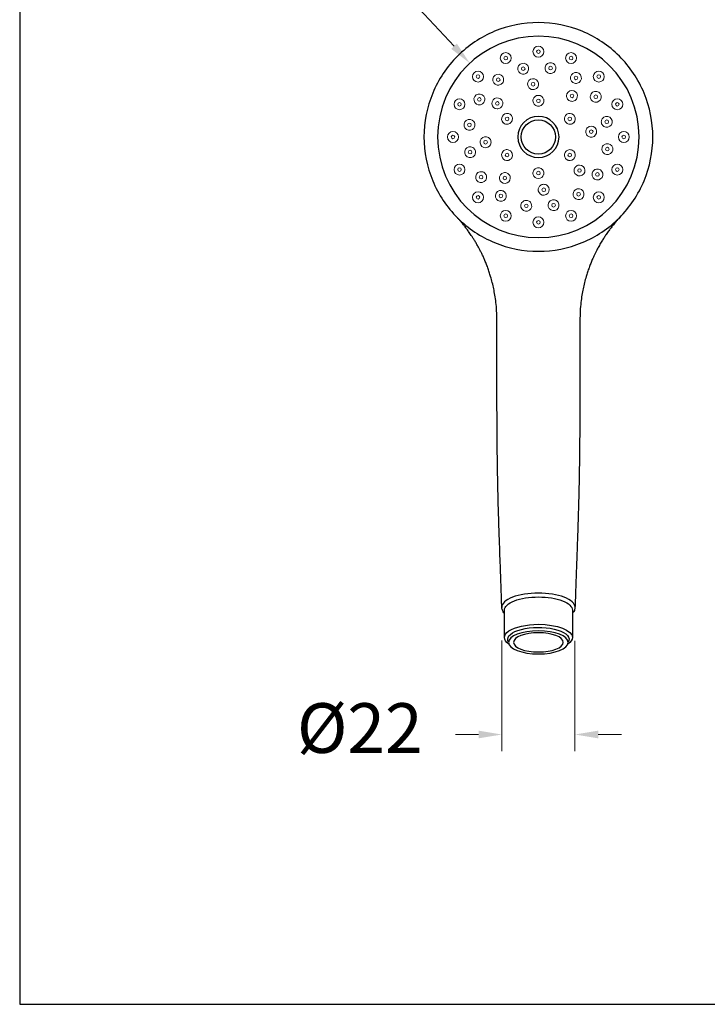
# Model space of a CAD drawing. Units: millimetres. Extents: x 2351.3 to 2392.7, y 2088.7 to 2133.4.
# Drawn here: x 2351.3 to 2372, y 2088.7 to 2118.4 of the extents above; entities that cross this region are included whole.
import ezdxf

# ---------------------------------------------------------------- set-up
doc = ezdxf.new("R2010")
doc.units = ezdxf.units.MM
doc.layers.add('cotas', color=253, linetype='Continuous', lineweight=5)
doc.layers.add('Lineas finas', color=253, linetype='Continuous', lineweight=5)
doc.styles.add('ARIAL', font='arial.ttf')
doc.dimstyles.new('RS (E1.10)', dxfattribs={"dimtxt": 1.5, "dimasz": 0.7, "dimexe": 0.5, "dimexo": 1, "dimgap": 1, "dimtad": 0, "dimtih": 1, "dimtoh": 1, "dimdec": 0, "dimlfac": 10, "dimtxsty": 'ARIAL', "dimcen": 0, "dimclrd": 256, "dimclre": 256, "dimclrt": 256, "dimadec": 0, "dimazin": 0, "dimtfac": 1, "dimtdec": 0, "dimtofl": 0, "dimtmove": 0, "dimatfit": 3, "dimfxl": 1, "dimlwd": -1, "dimlwe": -1, "dimarcsym": 0})

# ---------------------------------------------------------------- blocks, each defined once
blk = doc.blocks.new('*D10')
at = {"layer": 'cotas', "transparency": 16777216}
for p, q in [((2360.794, 2120.697), (2361.494, 2120.697)), ((2361.494, 2120.697), (2364.344, 2117.632))]:
    blk.add_line(p, q, dxfattribs=at)
blk.add_solid([(2364.429, 2117.711), (2364.258, 2117.552), (2364.82, 2117.119)], dxfattribs=at)
at = {"layer": 'Defpoints', "color": 0, "transparency": 16777216}
for p in [(2364.82, 2117.119), (2368.957, 2112.668)]:
    blk.add_point(p, dxfattribs=at)
at = {"layer": 'cotas', "transparency": 16777216, "insert": (2358.049, 2120.697), "char_height": 1.5, "attachment_point": 5, "style": 'ARIAL'}
blk.add_mtext('∅61', dxfattribs=at)
blk = doc.blocks.new('*D11')
at = {"layer": 'cotas', "transparency": 16777216}
for p, q in [((2365.785, 2099.694), (2365.785, 2096.362)), ((2367.99, 2099.693), (2367.99, 2096.362)), ((2365.085, 2096.862), (2364.385, 2096.862)), ((2368.69, 2096.862), (2369.39, 2096.862))]:
    blk.add_line(p, q, dxfattribs=at)
for points in [[(2365.085, 2096.979), (2365.085, 2096.746), (2365.785, 2096.862)], [(2368.69, 2096.979), (2368.69, 2096.746), (2367.99, 2096.862)]]:
    blk.add_solid(points, dxfattribs=at)
at = {"layer": 'Defpoints', "color": 0, "transparency": 16777216}
for p in [(2365.785, 2100.694), (2367.99, 2100.693), (2367.99, 2096.862)]:
    blk.add_point(p, dxfattribs=at)
at = {"layer": 'cotas', "transparency": 16777216, "insert": (2361.503, 2096.862), "char_height": 1.5, "attachment_point": 5, "style": 'ARIAL'}
blk.add_mtext('%%C22', dxfattribs=at)

msp = doc.modelspace()

# ---------------------------------------------------------------- linework, layer by layer
at = {"linetype": 'ByBlock'}
for p, q in [((2365.863, 2099.789), (2365.863, 2100.613)), ((2367.913, 2100.613), (2367.913, 2099.789))]:
    msp.add_line(p, q, dxfattribs=at)
at = {"color": 3}
msp.add_lwpolyline([(2392.709, 2088.721), (2392.709, 2130.362), (2351.251, 2130.362), (2351.251, 2088.721)], close=True, dxfattribs=at)
at = {"linetype": 'ByBlock', "extrusion": (0, 0, -1)}
for radius in [3.038, 0.622]:
    msp.add_circle((-2366.888, 2114.893), radius, dxfattribs=at)
at = {"linetype": 'ByBlock'}
msp.add_circle((2366.888, 2114.893), 0.517, dxfattribs=at)
at = {"linetype": 'ByBlock', "extrusion": (0, 0, -1)}
for centre, major_axis, start_param, end_param in [((2366.888, 2099.789), (1.025, 0), 2.622444, 4.712389), ((2366.888, 2099.735), (-0.925, 0), 0, 3.374561), ((2366.888, 2099.789), (1.025, 0), 4.712389, 6.283185), ((2366.888, 2099.735), (-0.925, 0), 6.050216, 6.283185), ((2366.888, 2099.789), (1.025, 0), 0, 0.519148)]:
    msp.add_ellipse(centre, major_axis=major_axis, ratio=0.388057, start_param=start_param, end_param=end_param, dxfattribs=at)
for major_axis in [(0.9, 0), (0.75, 0)]:
    msp.add_ellipse((2366.888, 2099.643), major_axis=major_axis, ratio=0.388057, dxfattribs=at)
at = {"linetype": 'ByBlock'}
for points, knots in [([(2366.888, 2111.443), (2366.437, 2111.443), (2365.985, 2111.533), (2365.151, 2111.879), (2364.768, 2112.134), (2364.13, 2112.773), (2363.874, 2113.156), (2363.528, 2113.99), (2363.438, 2114.442), (2363.438, 2115.345), (2363.528, 2115.796), (2363.874, 2116.631), (2364.13, 2117.013), (2364.768, 2117.652), (2365.151, 2117.908), (2365.985, 2118.253), (2366.437, 2118.343), (2367.34, 2118.343), (2367.791, 2118.253), (2368.626, 2117.908), (2369.009, 2117.652), (2369.647, 2117.013), (2369.903, 2116.631), (2370.249, 2115.796), (2370.338, 2115.345), (2370.338, 2114.442), (2370.249, 2113.99), (2369.903, 2113.156), (2369.647, 2112.773), (2369.009, 2112.134), (2368.626, 2111.879), (2367.791, 2111.533), (2367.34, 2111.443), (2366.888, 2111.443)], [0, 0, 0, 0, 0.0625, 0.0625, 0.125, 0.125, 0.1875, 0.1875, 0.25, 0.25, 0.3125, 0.3125, 0.375, 0.375, 0.4375, 0.4375, 0.5, 0.5, 0.5625, 0.5625, 0.625, 0.625, 0.6875, 0.6875, 0.75, 0.75, 0.8125, 0.8125, 0.875, 0.875, 0.9375, 0.9375, 1, 1, 1, 1]), ([(2365.638, 2108.325), (2365.638, 2108.447), (2365.638, 2108.682), (2365.637, 2109.026), (2365.638, 2109.344), (2365.633, 2109.633), (2365.61, 2109.89), (2365.579, 2110.114), (2365.542, 2110.313), (2365.5, 2110.498), (2365.454, 2110.665), (2365.407, 2110.815), (2365.361, 2110.948), (2365.313, 2111.074), (2365.265, 2111.19), (2365.224, 2111.282), (2365.193, 2111.347), (2365.163, 2111.41), (2365.125, 2111.486), (2365.075, 2111.578), (2365.022, 2111.672), (2364.966, 2111.766), (2364.913, 2111.849), (2364.852, 2111.941), (2364.786, 2112.037), (2364.713, 2112.135), (2364.654, 2112.211), (2364.603, 2112.274), (2364.555, 2112.332), (2364.501, 2112.395), (2364.444, 2112.457), (2364.411, 2112.492), (2364.396, 2112.508)], [0, 0, 0, 0, 0.071537, 0.13746, 0.197582, 0.251738, 0.299821, 0.341712, 0.377891, 0.413323, 0.449124, 0.4762, 0.503449, 0.530857, 0.555481, 0.578122, 0.591658, 0.603282, 0.6241, 0.644657, 0.669495, 0.693767, 0.716239, 0.736893, 0.770984, 0.802712, 0.836014, 0.857221, 0.883649, 0.916271, 0.955062, 1, 1, 1, 1]), ([(2369.381, 2112.508), (2369.366, 2112.492), (2369.333, 2112.457), (2369.276, 2112.395), (2369.222, 2112.332), (2369.174, 2112.274), (2369.123, 2112.212), (2369.064, 2112.136), (2368.991, 2112.037), (2368.92, 2111.935), (2368.849, 2111.827), (2368.78, 2111.715), (2368.712, 2111.597), (2368.654, 2111.49), (2368.614, 2111.41), (2368.588, 2111.357), (2368.569, 2111.316), (2368.544, 2111.262), (2368.508, 2111.181), (2368.464, 2111.075), (2368.416, 2110.948), (2368.37, 2110.815), (2368.323, 2110.665), (2368.277, 2110.498), (2368.234, 2110.313), (2368.197, 2110.113), (2368.167, 2109.89), (2368.144, 2109.633), (2368.139, 2109.344), (2368.14, 2109.026), (2368.139, 2108.682), (2368.139, 2108.447), (2368.139, 2108.325)], [0, 0, 0, 0, 0.044939, 0.083709, 0.116288, 0.14265, 0.16378, 0.197037, 0.228838, 0.263041, 0.289691, 0.319258, 0.351105, 0.377541, 0.396288, 0.407294, 0.415297, 0.427627, 0.44447, 0.469104, 0.496529, 0.523791, 0.550877, 0.586689, 0.622126, 0.658308, 0.700199, 0.74828, 0.802434, 0.862553, 0.928464, 1, 1, 1, 1]), ([(2365.785, 2100.694), (2365.783, 2100.758), (2365.779, 2100.885), (2365.773, 2101.058), (2365.768, 2101.197), (2365.764, 2101.294), (2365.762, 2101.369), (2365.758, 2101.477), (2365.752, 2101.636), (2365.742, 2101.911), (2365.73, 2102.271), (2365.713, 2102.745), (2365.694, 2103.271), (2365.677, 2103.843), (2365.664, 2104.415), (2365.654, 2104.98), (2365.647, 2105.53), (2365.642, 2106.062), (2365.64, 2106.504), (2365.639, 2106.856), (2365.638, 2107.116), (2365.638, 2107.311), (2365.638, 2107.456), (2365.637, 2107.569), (2365.637, 2107.711), (2365.637, 2107.886), (2365.637, 2108.095), (2365.637, 2108.246), (2365.638, 2108.327)], [0, 0, 0, 0, 0.025593, 0.050626, 0.069083, 0.080963, 0.089541, 0.098877, 0.123928, 0.152875, 0.208076, 0.266837, 0.340944, 0.416484, 0.492899, 0.566659, 0.639342, 0.708825, 0.775104, 0.811986, 0.845749, 0.876297, 0.887565, 0.901697, 0.920008, 0.942496, 0.969159, 1, 1, 1, 1]), ([(2368.139, 2108.327), (2368.139, 2108.244), (2368.139, 2108.095), (2368.139, 2107.899), (2368.139, 2107.755), (2368.139, 2107.655), (2368.139, 2107.577), (2368.139, 2107.466), (2368.139, 2107.302), (2368.139, 2107.021), (2368.138, 2106.653), (2368.135, 2106.171), (2368.131, 2105.639), (2368.124, 2105.063), (2368.115, 2104.49), (2368.102, 2103.925), (2368.086, 2103.379), (2368.068, 2102.852), (2368.052, 2102.417), (2368.04, 2102.072), (2368.031, 2101.818), (2368.024, 2101.628), (2368.019, 2101.487), (2368.015, 2101.378), (2368.011, 2101.24), (2368.005, 2101.07), (2367.998, 2100.885), (2367.994, 2100.756), (2367.991, 2100.694)], [0, 0, 0, 0, 0.031621, 0.056656, 0.075105, 0.086967, 0.095552, 0.104896, 0.12997, 0.158932, 0.214139, 0.272902, 0.34701, 0.422548, 0.498964, 0.572729, 0.645404, 0.714884, 0.781164, 0.818038, 0.851788, 0.882318, 0.893584, 0.907728, 0.926043, 0.948529, 0.975187, 1, 1, 1, 1]), ([(2367.992, 2100.7), (2367.991, 2100.813), (2367.871, 2100.925), (2367.46, 2101.085), (2367.178, 2101.13), (2366.597, 2101.13), (2366.314, 2101.084), (2365.903, 2100.924), (2365.785, 2100.812), (2365.785, 2100.697), (2365.785, 2100.695), (2365.785, 2100.693)], [0, 0, 0, 0, 0.248857, 0.248857, 0.497714, 0.497714, 0.74657, 0.74657, 0.995427, 0.995427, 1, 1, 1, 1]), ([(2365.863, 2100.613), (2365.863, 2100.718), (2365.974, 2100.822), (2366.353, 2100.969), (2366.617, 2101.012), (2367.159, 2101.012), (2367.423, 2100.969), (2367.804, 2100.821), (2367.913, 2100.718), (2367.913, 2100.613)], [0, 0, 0, 0, 0.25, 0.25, 0.5, 0.5, 0.75, 0.75, 1, 1, 1, 1]), ([(2365.862, 2100.514), (2365.855, 2100.522), (2365.836, 2100.546), (2365.811, 2100.588), (2365.791, 2100.64), (2365.786, 2100.676), (2365.786, 2100.694)], [0, 0, 0, 0, 0.154909, 0.455035, 0.736519, 1, 1, 1, 1]), ([(2367.99, 2100.693), (2367.99, 2100.681), (2367.988, 2100.651), (2367.973, 2100.603), (2367.947, 2100.555), (2367.925, 2100.526), (2367.914, 2100.513)], [0, 0, 0, 0, 0.178401, 0.462742, 0.74938, 1, 1, 1, 1])]:
    msp.add_open_spline(points, degree=3, knots=knots, dxfattribs=at)
msp.add_open_spline([(2367.991, 2100.693), (2367.991, 2100.695), (2367.992, 2100.698), (2367.992, 2100.7)], degree=3, dxfattribs=at)
at = {"layer": 'Lineas finas', "linetype": 'ByBlock', "extrusion": (0, 0, -1)}
for centre in [(-2366.888, 2117.468), (-2365.903, 2117.272), (-2367.874, 2117.272), (-2365.068, 2116.714), (-2368.709, 2116.714), (-2364.509, 2115.879), (-2369.267, 2115.879), (-2364.313, 2114.893), (-2369.463, 2114.893), (-2364.509, 2113.908), (-2369.267, 2113.908), (-2365.068, 2113.072), (-2368.709, 2113.072), (-2365.903, 2112.514), (-2366.888, 2112.318), (-2367.874, 2112.514)]:
    msp.add_circle(centre, 0.165, dxfattribs=at)
at = {"layer": 'Lineas finas', "linetype": 'ByBlock'}
for centre in [(2366.888, 2117.468), (2365.903, 2117.272), (2367.874, 2117.272), (2366.43, 2116.953), (2367.253, 2116.971), (2365.068, 2116.714), (2365.677, 2116.621), (2368.021, 2116.674), (2368.709, 2116.714), (2366.728, 2116.485), (2365.108, 2116.026), (2366.888, 2115.983), (2367.901, 2116.132), (2368.616, 2116.105), (2364.509, 2115.879), (2365.65, 2115.906), (2369.267, 2115.879), (2365.944, 2115.438), (2367.832, 2115.438), (2364.81, 2115.258), (2368.948, 2115.351), (2364.313, 2114.893), (2368.48, 2115.053), (2369.463, 2114.893), (2365.296, 2114.733), (2368.967, 2114.528), (2364.829, 2114.435), (2365.944, 2114.348), (2367.832, 2114.348), (2364.509, 2113.908), (2368.127, 2113.881), (2369.267, 2113.908), (2365.161, 2113.682), (2365.876, 2113.654), (2366.888, 2113.803), (2368.669, 2113.761), (2367.048, 2113.301), (2365.068, 2113.072), (2365.756, 2113.113), (2368.1, 2113.166), (2368.709, 2113.072), (2366.523, 2112.815), (2367.346, 2112.834), (2365.903, 2112.514), (2367.874, 2112.514), (2366.888, 2112.318)]:
    msp.add_circle(centre, 0.055, dxfattribs=at)
at = {"layer": 'Lineas finas', "linetype": 'ByBlock', "extrusion": (0, 0, -1)}
for centre, start, end in [((-2366.43, 2116.953), 303.2945, 211.6322), ((-2367.253, 2116.971), 325.7945, 234.1322), ((-2365.677, 2116.621), 280.7945, 189.1322), ((-2366.728, 2116.485), 316.0356, 212.4838), ((-2368.021, 2116.674), 348.2945, 256.6322), ((-2365.108, 2116.026), 258.2945, 166.6322), ((-2365.65, 2115.906), 271.0356, 167.4838), ((-2366.888, 2115.983), 16.5072, 163.4928), ((-2367.901, 2116.132), 1.0356, 257.4838), ((-2368.616, 2116.105), 10.7945, 279.1322), ((-2364.81, 2115.258), 235.7945, 144.1322), ((-2365.944, 2115.438), 316.5072, 103.4928), ((-2367.832, 2115.438), 76.5072, 223.4928), ((-2368.948, 2115.351), 33.2945, 301.6322), ((-2368.48, 2115.053), 46.0356, 302.4838), ((-2365.296, 2114.733), 226.0356, 122.4838), ((-2364.829, 2114.435), 213.2945, 121.6322), ((-2368.967, 2114.528), 55.7945, 324.1322), ((-2365.944, 2114.348), 256.5072, 43.4928), ((-2367.832, 2114.348), 136.5072, 283.4928), ((-2368.127, 2113.881), 91.0356, 347.4838), ((-2368.669, 2113.761), 78.2945, 346.6322), ((-2365.161, 2113.682), 190.7945, 99.1322), ((-2365.876, 2113.654), 181.0356, 77.4838), ((-2366.888, 2113.803), 196.5072, 343.4928), ((-2367.048, 2113.301), 136.0356, 32.4838), ((-2365.756, 2113.113), 168.2945, 76.6322), ((-2368.1, 2113.166), 100.7945, 9.1322), ((-2366.523, 2112.815), 145.7945, 54.1322), ((-2367.346, 2112.834), 123.2945, 31.6322)]:
    msp.add_arc(centre, 0.165, start, end, dxfattribs=at)
at = {"layer": 'Lineas finas', "linetype": 'ByBlock'}
for points, knots in [([(2366.571, 2116.866), (2366.561, 2116.851), (2366.549, 2116.837), (2366.521, 2116.815), (2366.505, 2116.806), (2366.472, 2116.794), (2366.454, 2116.79), (2366.417, 2116.789), (2366.399, 2116.791), (2366.367, 2116.8), (2366.353, 2116.807), (2366.34, 2116.815)], [0, 0, 0, 0, 0.211257, 0.211257, 0.41068, 0.41068, 0.615169, 0.615169, 0.821596, 0.821596, 1, 1, 1, 1]), ([(2367.35, 2116.838), (2367.336, 2116.827), (2367.319, 2116.819), (2367.284, 2116.809), (2367.266, 2116.807), (2367.231, 2116.809), (2367.213, 2116.812), (2367.179, 2116.825), (2367.162, 2116.834), (2367.136, 2116.855), (2367.126, 2116.866), (2367.117, 2116.879)], [0, 0, 0, 0, 0.211257, 0.211257, 0.41068, 0.41068, 0.615169, 0.615169, 0.821596, 0.821596, 1, 1, 1, 1]), ([(2368.059, 2116.513), (2368.042, 2116.509), (2368.023, 2116.508), (2367.987, 2116.512), (2367.97, 2116.517), (2367.938, 2116.532), (2367.922, 2116.542), (2367.896, 2116.566), (2367.884, 2116.581), (2367.868, 2116.61), (2367.862, 2116.625), (2367.859, 2116.64)], [0, 0, 0, 0, 0.211257, 0.211257, 0.41068, 0.41068, 0.615169, 0.615169, 0.821596, 0.821596, 1, 1, 1, 1]), ([(2365.84, 2116.595), (2365.837, 2116.577), (2365.831, 2116.559), (2365.813, 2116.528), (2365.802, 2116.514), (2365.776, 2116.49), (2365.761, 2116.479), (2365.728, 2116.464), (2365.71, 2116.459), (2365.677, 2116.455), (2365.661, 2116.456), (2365.646, 2116.459)], [0, 0, 0, 0, 0.211257, 0.211257, 0.41068, 0.41068, 0.615169, 0.615169, 0.821596, 0.821596, 1, 1, 1, 1]), ([(2366.868, 2116.397), (2366.858, 2116.381), (2366.845, 2116.367), (2366.816, 2116.345), (2366.8, 2116.337), (2366.766, 2116.325), (2366.748, 2116.322), (2366.711, 2116.321), (2366.692, 2116.324), (2366.657, 2116.336), (2366.641, 2116.344), (2366.621, 2116.36), (2366.615, 2116.365), (2366.61, 2116.371)], [0, 0, 0, 0, 0.187352, 0.187352, 0.368299, 0.368299, 0.552148, 0.552148, 0.737558, 0.737558, 0.92245, 0.92245, 1, 1, 1, 1]), ([(2365.269, 2116.064), (2365.273, 2116.046), (2365.274, 2116.028), (2365.27, 2115.992), (2365.265, 2115.975), (2365.25, 2115.943), (2365.24, 2115.927), (2365.215, 2115.9), (2365.201, 2115.889), (2365.171, 2115.873), (2365.157, 2115.867), (2365.142, 2115.864)], [0, 0, 0, 0, 0.211257, 0.211257, 0.41068, 0.41068, 0.615169, 0.615169, 0.821596, 0.821596, 1, 1, 1, 1]), ([(2367.047, 2116.03), (2367.052, 2116.013), (2367.054, 2115.994), (2367.052, 2115.958), (2367.047, 2115.94), (2367.033, 2115.907), (2367.023, 2115.892), (2366.999, 2115.865), (2366.984, 2115.854), (2366.952, 2115.836), (2366.934, 2115.83), (2366.898, 2115.824), (2366.879, 2115.824), (2366.842, 2115.83), (2366.824, 2115.837), (2366.792, 2115.854), (2366.777, 2115.866), (2366.752, 2115.893), (2366.742, 2115.909), (2366.729, 2115.943), (2366.725, 2115.961), (2366.723, 2115.996), (2366.725, 2116.014), (2366.73, 2116.03)], [0, 0, 0, 0, 0.092274, 0.092274, 0.182341, 0.182341, 0.272436, 0.272436, 0.362999, 0.362999, 0.45431, 0.45431, 0.546336, 0.546336, 0.638677, 0.638677, 0.730747, 0.730747, 0.822112, 0.822112, 0.912709, 0.912709, 1, 1, 1, 1]), ([(2367.937, 2115.971), (2367.919, 2115.967), (2367.9, 2115.966), (2367.864, 2115.971), (2367.847, 2115.976), (2367.814, 2115.992), (2367.799, 2116.003), (2367.773, 2116.029), (2367.762, 2116.044), (2367.745, 2116.076), (2367.74, 2116.094), (2367.736, 2116.12), (2367.736, 2116.127), (2367.736, 2116.135)], [0, 0, 0, 0, 0.187352, 0.187352, 0.368299, 0.368299, 0.552148, 0.552148, 0.737558, 0.737558, 0.92245, 0.92245, 1, 1, 1, 1]), ([(2368.59, 2115.942), (2368.572, 2115.945), (2368.554, 2115.951), (2368.523, 2115.968), (2368.509, 2115.979), (2368.485, 2116.005), (2368.474, 2116.021), (2368.459, 2116.054), (2368.454, 2116.072), (2368.451, 2116.105), (2368.451, 2116.121), (2368.454, 2116.136)], [0, 0, 0, 0, 0.211257, 0.211257, 0.41068, 0.41068, 0.615169, 0.615169, 0.821596, 0.821596, 1, 1, 1, 1]), ([(2365.811, 2115.942), (2365.815, 2115.924), (2365.815, 2115.905), (2365.811, 2115.869), (2365.805, 2115.852), (2365.79, 2115.819), (2365.779, 2115.804), (2365.753, 2115.778), (2365.738, 2115.766), (2365.705, 2115.75), (2365.687, 2115.744), (2365.662, 2115.741), (2365.654, 2115.741), (2365.647, 2115.741)], [0, 0, 0, 0, 0.187352, 0.187352, 0.368299, 0.368299, 0.552148, 0.552148, 0.737558, 0.737558, 0.92245, 0.92245, 1, 1, 1, 1]), ([(2365.983, 2115.599), (2366.001, 2115.594), (2366.018, 2115.587), (2366.048, 2115.567), (2366.061, 2115.554), (2366.083, 2115.526), (2366.091, 2115.509), (2366.102, 2115.475), (2366.105, 2115.456), (2366.104, 2115.42), (2366.1, 2115.401), (2366.087, 2115.367), (2366.077, 2115.35), (2366.054, 2115.322), (2366.039, 2115.309), (2366.008, 2115.29), (2365.99, 2115.283), (2365.954, 2115.275), (2365.936, 2115.275), (2365.9, 2115.28), (2365.882, 2115.285), (2365.851, 2115.301), (2365.837, 2115.312), (2365.825, 2115.325)], [0, 0, 0, 0, 0.092274, 0.092274, 0.182341, 0.182341, 0.272436, 0.272436, 0.362999, 0.362999, 0.45431, 0.45431, 0.546336, 0.546336, 0.638677, 0.638677, 0.730747, 0.730747, 0.822112, 0.822112, 0.912709, 0.912709, 1, 1, 1, 1]), ([(2367.952, 2115.325), (2367.939, 2115.311), (2367.924, 2115.3), (2367.892, 2115.284), (2367.874, 2115.279), (2367.839, 2115.275), (2367.82, 2115.276), (2367.785, 2115.284), (2367.768, 2115.291), (2367.737, 2115.31), (2367.723, 2115.322), (2367.699, 2115.351), (2367.69, 2115.367), (2367.677, 2115.402), (2367.673, 2115.421), (2367.672, 2115.458), (2367.675, 2115.476), (2367.686, 2115.511), (2367.695, 2115.528), (2367.717, 2115.556), (2367.731, 2115.569), (2367.761, 2115.588), (2367.777, 2115.595), (2367.794, 2115.599)], [0, 0, 0, 0, 0.092274, 0.092274, 0.182341, 0.182341, 0.272436, 0.272436, 0.362999, 0.362999, 0.45431, 0.45431, 0.546336, 0.546336, 0.638677, 0.638677, 0.730747, 0.730747, 0.822112, 0.822112, 0.912709, 0.912709, 1, 1, 1, 1]), ([(2368.862, 2115.211), (2368.846, 2115.22), (2368.832, 2115.233), (2368.81, 2115.261), (2368.801, 2115.276), (2368.789, 2115.31), (2368.785, 2115.328), (2368.784, 2115.364), (2368.786, 2115.383), (2368.795, 2115.415), (2368.802, 2115.429), (2368.81, 2115.442)], [0, 0, 0, 0, 0.211257, 0.211257, 0.41068, 0.41068, 0.615169, 0.615169, 0.821596, 0.821596, 1, 1, 1, 1]), ([(2364.944, 2115.355), (2364.954, 2115.34), (2364.963, 2115.324), (2364.972, 2115.289), (2364.974, 2115.271), (2364.973, 2115.236), (2364.97, 2115.217), (2364.957, 2115.184), (2364.948, 2115.167), (2364.927, 2115.141), (2364.916, 2115.13), (2364.903, 2115.122)], [0, 0, 0, 0, 0.211257, 0.211257, 0.41068, 0.41068, 0.615169, 0.615169, 0.821596, 0.821596, 1, 1, 1, 1]), ([(2368.392, 2114.914), (2368.376, 2114.924), (2368.363, 2114.937), (2368.34, 2114.965), (2368.332, 2114.981), (2368.32, 2115.016), (2368.317, 2115.034), (2368.316, 2115.071), (2368.319, 2115.089), (2368.331, 2115.124), (2368.34, 2115.141), (2368.355, 2115.161), (2368.36, 2115.167), (2368.366, 2115.172)], [0, 0, 0, 0, 0.187352, 0.187352, 0.368299, 0.368299, 0.552148, 0.552148, 0.737558, 0.737558, 0.92245, 0.92245, 1, 1, 1, 1]), ([(2365.385, 2114.872), (2365.4, 2114.863), (2365.414, 2114.85), (2365.436, 2114.821), (2365.445, 2114.805), (2365.457, 2114.771), (2365.46, 2114.752), (2365.46, 2114.716), (2365.457, 2114.697), (2365.446, 2114.662), (2365.437, 2114.646), (2365.422, 2114.625), (2365.416, 2114.62), (2365.411, 2114.614)], [0, 0, 0, 0, 0.187352, 0.187352, 0.368299, 0.368299, 0.552148, 0.552148, 0.737558, 0.737558, 0.92245, 0.92245, 1, 1, 1, 1]), ([(2364.915, 2114.576), (2364.931, 2114.566), (2364.945, 2114.554), (2364.967, 2114.526), (2364.975, 2114.51), (2364.988, 2114.477), (2364.992, 2114.458), (2364.993, 2114.422), (2364.991, 2114.404), (2364.982, 2114.372), (2364.975, 2114.357), (2364.967, 2114.345)], [0, 0, 0, 0, 0.211257, 0.211257, 0.41068, 0.41068, 0.615169, 0.615169, 0.821596, 0.821596, 1, 1, 1, 1]), ([(2368.833, 2114.432), (2368.822, 2114.446), (2368.814, 2114.463), (2368.804, 2114.497), (2368.802, 2114.515), (2368.804, 2114.551), (2368.807, 2114.569), (2368.82, 2114.603), (2368.829, 2114.619), (2368.85, 2114.645), (2368.861, 2114.656), (2368.874, 2114.665)], [0, 0, 0, 0, 0.211257, 0.211257, 0.41068, 0.41068, 0.615169, 0.615169, 0.821596, 0.821596, 1, 1, 1, 1]), ([(2365.825, 2114.462), (2365.837, 2114.475), (2365.852, 2114.486), (2365.885, 2114.502), (2365.902, 2114.508), (2365.938, 2114.512), (2365.956, 2114.511), (2365.992, 2114.503), (2366.009, 2114.496), (2366.04, 2114.477), (2366.054, 2114.464), (2366.078, 2114.436), (2366.087, 2114.419), (2366.1, 2114.385), (2366.104, 2114.366), (2366.104, 2114.329), (2366.102, 2114.31), (2366.09, 2114.275), (2366.082, 2114.259), (2366.06, 2114.23), (2366.046, 2114.218), (2366.016, 2114.199), (2366, 2114.192), (2365.983, 2114.188)], [0, 0, 0, 0, 0.092274, 0.092274, 0.182341, 0.182341, 0.272436, 0.272436, 0.362999, 0.362999, 0.45431, 0.45431, 0.546336, 0.546336, 0.638677, 0.638677, 0.730747, 0.730747, 0.822112, 0.822112, 0.912709, 0.912709, 1, 1, 1, 1]), ([(2367.794, 2114.188), (2367.776, 2114.192), (2367.759, 2114.2), (2367.729, 2114.22), (2367.715, 2114.232), (2367.694, 2114.261), (2367.686, 2114.277), (2367.675, 2114.312), (2367.672, 2114.33), (2367.673, 2114.367), (2367.677, 2114.385), (2367.69, 2114.42), (2367.699, 2114.436), (2367.723, 2114.465), (2367.738, 2114.477), (2367.769, 2114.497), (2367.787, 2114.504), (2367.823, 2114.511), (2367.841, 2114.512), (2367.877, 2114.507), (2367.895, 2114.501), (2367.926, 2114.485), (2367.94, 2114.474), (2367.952, 2114.462)], [0, 0, 0, 0, 0.092274, 0.092274, 0.182341, 0.182341, 0.272436, 0.272436, 0.362999, 0.362999, 0.45431, 0.45431, 0.546336, 0.546336, 0.638677, 0.638677, 0.730747, 0.730747, 0.822112, 0.822112, 0.912709, 0.912709, 1, 1, 1, 1]), ([(2366.73, 2113.756), (2366.725, 2113.774), (2366.723, 2113.793), (2366.725, 2113.829), (2366.729, 2113.847), (2366.744, 2113.879), (2366.754, 2113.895), (2366.778, 2113.921), (2366.793, 2113.933), (2366.825, 2113.95), (2366.843, 2113.956), (2366.879, 2113.962), (2366.898, 2113.962), (2366.935, 2113.956), (2366.953, 2113.95), (2366.985, 2113.932), (2367, 2113.92), (2367.025, 2113.893), (2367.034, 2113.877), (2367.048, 2113.844), (2367.052, 2113.826), (2367.054, 2113.791), (2367.052, 2113.773), (2367.047, 2113.756)], [0, 0, 0, 0, 0.092274, 0.092274, 0.182341, 0.182341, 0.272436, 0.272436, 0.362999, 0.362999, 0.45431, 0.45431, 0.546336, 0.546336, 0.638677, 0.638677, 0.730747, 0.730747, 0.822112, 0.822112, 0.912709, 0.912709, 1, 1, 1, 1]), ([(2367.966, 2113.845), (2367.962, 2113.863), (2367.961, 2113.882), (2367.966, 2113.917), (2367.971, 2113.935), (2367.987, 2113.968), (2367.998, 2113.983), (2368.024, 2114.009), (2368.039, 2114.02), (2368.072, 2114.037), (2368.089, 2114.042), (2368.115, 2114.045), (2368.123, 2114.046), (2368.13, 2114.046)], [0, 0, 0, 0, 0.187352, 0.187352, 0.368299, 0.368299, 0.552148, 0.552148, 0.737558, 0.737558, 0.92245, 0.92245, 1, 1, 1, 1]), ([(2365.187, 2113.845), (2365.205, 2113.842), (2365.222, 2113.836), (2365.254, 2113.818), (2365.268, 2113.807), (2365.292, 2113.781), (2365.302, 2113.766), (2365.318, 2113.733), (2365.323, 2113.715), (2365.326, 2113.682), (2365.326, 2113.666), (2365.323, 2113.651)], [0, 0, 0, 0, 0.211257, 0.211257, 0.41068, 0.41068, 0.615169, 0.615169, 0.821596, 0.821596, 1, 1, 1, 1]), ([(2365.84, 2113.815), (2365.858, 2113.819), (2365.877, 2113.82), (2365.913, 2113.816), (2365.93, 2113.81), (2365.963, 2113.794), (2365.978, 2113.784), (2366.004, 2113.758), (2366.015, 2113.743), (2366.032, 2113.71), (2366.037, 2113.692), (2366.041, 2113.667), (2366.041, 2113.659), (2366.041, 2113.651)], [0, 0, 0, 0, 0.187352, 0.187352, 0.368299, 0.368299, 0.552148, 0.552148, 0.737558, 0.737558, 0.92245, 0.92245, 1, 1, 1, 1]), ([(2368.508, 2113.723), (2368.504, 2113.74), (2368.503, 2113.759), (2368.507, 2113.794), (2368.512, 2113.812), (2368.527, 2113.844), (2368.537, 2113.859), (2368.562, 2113.886), (2368.576, 2113.898), (2368.606, 2113.914), (2368.62, 2113.919), (2368.635, 2113.922)], [0, 0, 0, 0, 0.211257, 0.211257, 0.41068, 0.41068, 0.615169, 0.615169, 0.821596, 0.821596, 1, 1, 1, 1]), ([(2366.909, 2113.39), (2366.919, 2113.405), (2366.932, 2113.419), (2366.96, 2113.441), (2366.977, 2113.45), (2367.011, 2113.462), (2367.029, 2113.465), (2367.066, 2113.465), (2367.085, 2113.462), (2367.119, 2113.451), (2367.136, 2113.442), (2367.156, 2113.426), (2367.162, 2113.421), (2367.167, 2113.416)], [0, 0, 0, 0, 0.187352, 0.187352, 0.368299, 0.368299, 0.552148, 0.552148, 0.737558, 0.737558, 0.92245, 0.92245, 1, 1, 1, 1]), ([(2365.718, 2113.274), (2365.735, 2113.278), (2365.754, 2113.279), (2365.789, 2113.275), (2365.807, 2113.27), (2365.839, 2113.255), (2365.855, 2113.245), (2365.881, 2113.22), (2365.893, 2113.205), (2365.909, 2113.176), (2365.914, 2113.161), (2365.917, 2113.146)], [0, 0, 0, 0, 0.211257, 0.211257, 0.41068, 0.41068, 0.615169, 0.615169, 0.821596, 0.821596, 1, 1, 1, 1]), ([(2367.937, 2113.192), (2367.94, 2113.21), (2367.946, 2113.227), (2367.963, 2113.258), (2367.975, 2113.273), (2368.001, 2113.297), (2368.016, 2113.307), (2368.049, 2113.322), (2368.067, 2113.327), (2368.1, 2113.331), (2368.116, 2113.331), (2368.131, 2113.328)], [0, 0, 0, 0, 0.211257, 0.211257, 0.41068, 0.41068, 0.615169, 0.615169, 0.821596, 0.821596, 1, 1, 1, 1]), ([(2366.427, 2112.949), (2366.441, 2112.959), (2366.458, 2112.967), (2366.493, 2112.977), (2366.51, 2112.979), (2366.546, 2112.978), (2366.564, 2112.974), (2366.598, 2112.962), (2366.614, 2112.953), (2366.64, 2112.932), (2366.651, 2112.92), (2366.66, 2112.908)], [0, 0, 0, 0, 0.211257, 0.211257, 0.41068, 0.41068, 0.615169, 0.615169, 0.821596, 0.821596, 1, 1, 1, 1]), ([(2367.206, 2112.92), (2367.215, 2112.935), (2367.228, 2112.949), (2367.256, 2112.972), (2367.272, 2112.98), (2367.305, 2112.993), (2367.323, 2112.996), (2367.359, 2112.998), (2367.378, 2112.996), (2367.41, 2112.986), (2367.424, 2112.98), (2367.437, 2112.971)], [0, 0, 0, 0, 0.211257, 0.211257, 0.41068, 0.41068, 0.615169, 0.615169, 0.821596, 0.821596, 1, 1, 1, 1])]:
    msp.add_open_spline(points, degree=3, knots=knots, dxfattribs=at)

# ---------------------------------------------------------------- dimensions: what is measured, and where the dimension line sits
at = {"layer": 'cotas'}
dim = msp.add_diameter_dim_2p(p1=(2368.957, 2112.668), p2=(2364.82, 2117.119), dimstyle='RS (E1.10)', dxfattribs=at)
dim.commit()
dim.dimension.update_dxf_attribs({"geometry": '*D10', "text_midpoint": (2358.049, 2120.697), "dimtype": 163})
dim = msp.add_linear_dim(base=(2367.99, 2096.862), p1=(2365.785, 2100.694), p2=(2367.99, 2100.693), text='%%C<>', dimstyle='RS (E1.10)', dxfattribs=at)
dim.commit()
dim.dimension.update_dxf_attribs({"geometry": '*D11', "text_midpoint": (2361.503, 2096.862), "dimtype": 160})

doc.saveas('drawing.dxf')
